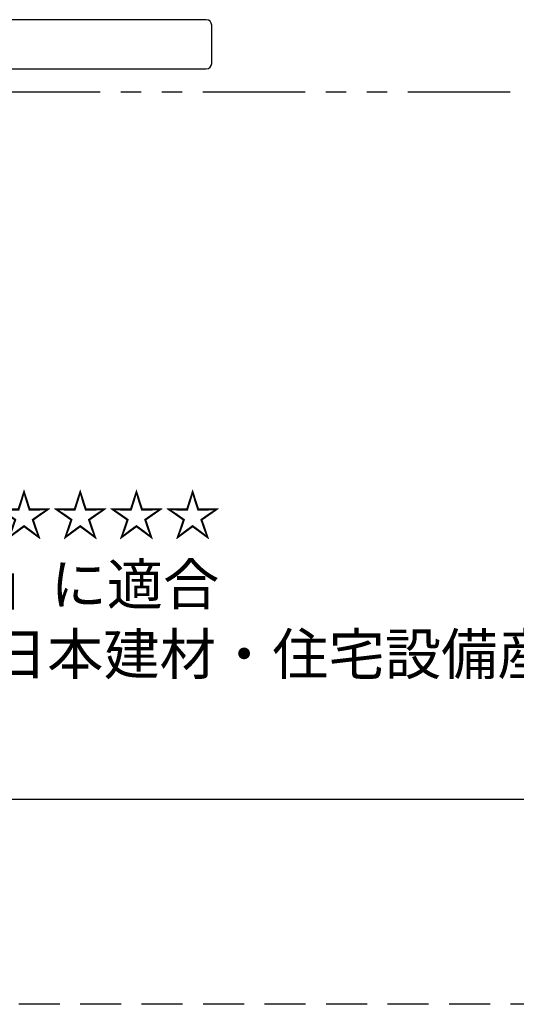
# Model space of a CAD drawing. Extents: x -421 to 10, y -3 to 297.
# Drawn here: x -286 to -250, y 0 to 72 of the extents above; entities that cross this region are included whole.
import ezdxf

# ---------------------------------------------------------------- set-up
doc = ezdxf.new("R2010")
doc.units = 0
doc.linetypes.add('HIDDEN', pattern=[4.5, 3, -1.5])
doc.linetypes.add('PHANTOM', pattern=[15, 7.5, -1.5, 1.5, -1.5, 1.5, -1.5])
doc.layers.get('0').update_dxf_attribs({"linetype": 'CONTINUOUS'})
doc.layers.add('1', color=7, linetype='CONTINUOUS')
doc.styles.get("Standard").update_dxf_attribs({"font": 'txt', "bigfont": 'BIGFONT'})

msp = doc.modelspace()

# ---------------------------------------------------------------- linework, layer by layer
at = {"color": 7, "linetype": 'PHANTOM'}
msp.add_line((-250.526, 66.749), (-374.404, 66.749), dxfattribs=at)
at = {"color": 7, "linetype": 'CONTINUOUS'}
for points in [[(-272.771, 72.049), (-343.971, 72.049), (-343.971, 72.049), (-343.971, 72.049), (-343.971, 72.049)], [(-272.371, 68.849), (-272.371, 71.649), (-272.371, 71.649), (-272.371, 71.649), (-272.371, 71.649)], [(-272.371, 68.849), (-272.371, 71.649), (-272.371, 71.649), (-272.371, 71.649), (-272.371, 71.649)], [(-272.371, 71.649), (-272.371, 71.649), (-272.371, 71.649), (-272.371, 71.649)], [(-272.371, 71.649), (-272.371, 71.649), (-272.371, 71.649), (-272.371, 71.649)], [(-343.971, 68.449), (-272.771, 68.449), (-272.771, 68.449), (-272.771, 68.449), (-272.771, 68.449)], [(-272.771, 68.449), (-272.771, 68.449), (-272.771, 68.449), (-272.771, 68.449)], [(-272.771, 68.449), (-272.771, 68.449), (-272.771, 68.449), (-272.771, 68.449)]]:
    msp.add_lwpolyline(points, dxfattribs=at)
for centre, start, end in [((-272.771, 71.649), 360, 90), ((-272.771, 71.649), 360, 90), ((-272.771, 68.849), 270, 0), ((-272.771, 68.849), 270, 0)]:
    msp.add_arc(centre, 0.4, start, end, dxfattribs=at)
at = {"layer": '1', "color": 7, "linetype": 'CONTINUOUS'}
msp.add_line((-405, 15), (-15, 15), dxfattribs=at)
at = {"layer": '1', "color": 7, "linetype": 'HIDDEN'}
msp.add_line((0, 0), (-420, 0), dxfattribs=at)

# ---------------------------------------------------------------- texts
at = {"color": 7, "linetype": 'CONTINUOUS'}
for s, width, p in [('ホルムアルデヒト゛発散等級区分：Ｆ☆☆☆☆', 1.004918, (-358.084, 34.298)), ('４ＶＯＣ基準：「４ＶＯＣ基準適合\u3000」に適合', 1.004918, (-358.194, 29.231)), ('※１）４ＶＯＣ基準適合は社団法人\u3000日本建材・住宅設備産業協会の登録商標です。', 1.006491, (-358.569, 24.122))]:
    msp.add_text(s, height=3, dxfattribs=dict(at, width=width)).set_placement(p)

doc.saveas('drawing.dxf')
